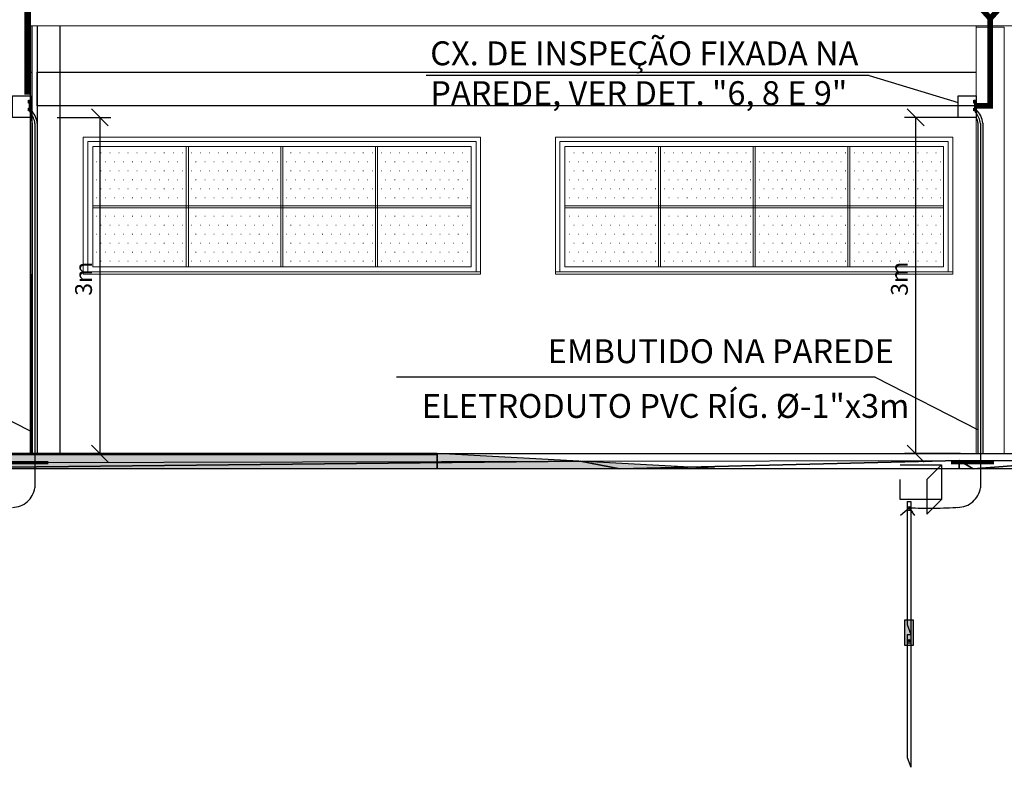
# Model space of a CAD drawing. Units: millimetres. Extents: x -497 to 466, y 8900 to 9112.
# Drawn here: x -279 to -270, y 9069 to 9076 of the extents above; entities that cross this region are included whole.
import ezdxf

# ---------------------------------------------------------------- set-up
doc = ezdxf.new("R2010")
doc.units = ezdxf.units.MM
doc.header["$PDMODE"] = 35
doc.linetypes.add('DASHED', pattern=[0.75, 0.5, -0.25])
doc.linetypes.add('Hidden', pattern=[0.714375, 0.47625, -0.238125])
doc.layers.get('Defpoints').update_dxf_attribs({"color": 41})
for name, color, linetype in [('34', 34, 'Continuous'), ('Cabo 50mm', 86, 'Continuous'), ('CORDOALHA', 200, 'Hidden'), ('COTA', 34, 'Continuous'), ('ETERCAD', 7, 'Continuous'), ('G5-PLANTA', 8, 'Continuous'), ('HAS', 86, 'Continuous'), ('ILUMINAÇÃO', 104, 'Continuous'), ('ISOLADOR', 200, 'Continuous'), ('LINHA SUL', 5, 'Continuous'), ('PARA-RAIOS', 7, 'Continuous'), ('TEXTO', 7, 'Continuous'), ('TUBULAÇÃO', 170, 'Continuous')]:
    doc.layers.add(name, color=color, linetype=linetype)
for name, color, linetype, lineweight in [('A-COLSENM', 7, 'Continuous', 9), ('A-FLOROTM', 7, 'Continuous', 9), ('A-FLORSTM', 7, 'Continuous', 9), ('A-GLAZIDM', 7, 'Continuous', 9), ('ARQ_ESQ_JAN', 3, 'Continuous', 13), ('ARQ_VIS_V02', 252, 'Continuous', 13), ('C-TOPO', 7, 'Continuous', 9), ('S-----TEP', 4, 'Continuous', 9)]:
    doc.layers.add(name, color=color, linetype=linetype, lineweight=lineweight)
doc.styles.add('LETRAS', font='isocp.shx', dxfattribs={"height": 0.23})
doc.styles.add('ROMAND', font='romand')
doc.dimstyles.new('rangel', dxfattribs={"dimtxt": 0.05, "dimasz": 0.15, "dimexe": 0.1, "dimexo": 0.2, "dimgap": 0.05, "dimtad": 1, "dimdec": 1, "dimzin": 9, "dimtxsty": 'ROMAND', "dimblk": 'OBLIQUE', "dimcen": 1, "dimclrd": 10, "dimclre": 10, "dimclrt": 7, "dimadec": 0, "dimazin": 0, "dimtfac": 1, "dimtdec": 1, "dimtmove": 0, "dimatfit": 3, "dimldrblk": 'DOT', "dimfxl": 1, "dimlwd": -1, "dimlwe": -1, "dimarcsym": 0})
pattern_1 = [(0, (-7312.905, 137.65), (4.032, -8.064), [0.335, -7.729])]
pattern_2 = [(0, (-6896.115, 137.65), (4.032, 8.064), [0.335, -7.729])]

# ---------------------------------------------------------------- blocks, each defined once
blk = doc.blocks.new('M_HSS-Round Structural Tubing - HSS190_5X12_7_1-45-FACHADA BL ADM-2')
at = {"layer": 'ARQ_VIS_V02'}
for p, q in [((-8873.83, 421.28), (-8020.46, 421.28)), ((-8016.09, 421.28), (-7178.46, 421.28))]:
    blk.add_line(p, q, dxfattribs=at)
blk = doc.blocks.new('Casement w Mullions-Number - J8-350x120_1-27-FACHADA BL ADM-2')
at = {"layer": 'A-GLAZIDM'}
h = blk.add_hatch(dxfattribs=at)
h.set_pattern_fill('FP1_7', color=256, style=0, pattern_type=2)
h.set_pattern_definition(pattern_1)
h.paths.add_polyline_path([(-7472.05, 307.8), (-7472.05, 313.65), (-7555.42, 313.65), (-7555.42, 307.8)], flags=0)
h = blk.add_hatch(dxfattribs=at)
h.set_pattern_fill('FP1_7', color=256, style=0, pattern_type=2)
h.set_pattern_definition(pattern_1)
h.paths.add_polyline_path([(-7470.15, 313.65), (-7470.15, 307.8), (-7387.73, 307.8), (-7387.73, 313.65)], flags=0)
h = blk.add_hatch(dxfattribs=at)
h.set_pattern_fill('FP1_7', color=256, style=0, pattern_type=2)
h.set_pattern_definition(pattern_1)
h.paths.add_polyline_path([(-7303.4, 307.8), (-7303.4, 313.65), (-7385.82, 313.65), (-7385.82, 307.8)], flags=0)
h = blk.add_hatch(dxfattribs=at)
h.set_pattern_fill('FP1_7', color=256, style=0, pattern_type=2)
h.set_pattern_definition(pattern_1)
h.paths.add_polyline_path([(-7301.5, 313.65), (-7301.5, 307.8), (-7218.12, 307.8), (-7218.12, 313.65)], flags=0)
at = {"layer": 'ARQ_ESQ_JAN'}
h = blk.add_hatch(dxfattribs=at)
h.set_pattern_fill('FP1_7', color=256, style=0, pattern_type=2)
h.set_pattern_definition(pattern_1)
h.paths.add_polyline_path([(-7472.05, 260.95), (-7472.05, 307.8), (-7555.42, 307.8), (-7555.42, 260.95)], flags=0)
h = blk.add_hatch(dxfattribs=at)
h.set_pattern_fill('FP1_7', color=256, style=0, pattern_type=2)
h.set_pattern_definition(pattern_1)
h.paths.add_polyline_path([(-7470.15, 307.8), (-7470.15, 260.95), (-7387.73, 260.95), (-7387.73, 307.8)], flags=0)
h = blk.add_hatch(dxfattribs=at)
h.set_pattern_fill('FP1_7', color=256, style=0, pattern_type=2)
h.set_pattern_definition(pattern_1)
h.paths.add_polyline_path([(-7303.4, 260.95), (-7303.4, 307.8), (-7385.82, 307.8), (-7385.82, 260.95)], flags=0)
h = blk.add_hatch(dxfattribs=at)
h.set_pattern_fill('FP1_7', color=256, style=0, pattern_type=2)
h.set_pattern_definition(pattern_1)
h.paths.add_polyline_path([(-7301.5, 307.8), (-7301.5, 260.95), (-7218.12, 260.95), (-7218.12, 307.8)], flags=0)
h = blk.add_hatch(dxfattribs=at)
h.set_pattern_fill('FP1_7', color=256, style=0, pattern_type=2)
h.set_pattern_definition(pattern_1)
h.paths.add_polyline_path([(-7472.05, 206.35), (-7472.05, 259.05), (-7555.42, 259.05), (-7555.42, 206.35)], flags=0)
h = blk.add_hatch(dxfattribs=at)
h.set_pattern_fill('FP1_7', color=256, style=0, pattern_type=2)
h.set_pattern_definition(pattern_1)
h.paths.add_polyline_path([(-7470.15, 259.05), (-7470.15, 206.35), (-7387.73, 206.35), (-7387.73, 259.05)], flags=0)
h = blk.add_hatch(dxfattribs=at)
h.set_pattern_fill('FP1_7', color=256, style=0, pattern_type=2)
h.set_pattern_definition(pattern_1)
h.paths.add_polyline_path([(-7303.4, 206.35), (-7303.4, 259.05), (-7385.82, 259.05), (-7385.82, 206.35)], flags=0)
h = blk.add_hatch(dxfattribs=at)
h.set_pattern_fill('FP1_7', color=256, style=0, pattern_type=2)
h.set_pattern_definition(pattern_1)
h.paths.add_polyline_path([(-7301.5, 259.05), (-7301.5, 206.35), (-7218.12, 206.35), (-7218.12, 259.05)], flags=0)
for p, q in [((-7209.68, 322.09), (-7563.87, 322.09)), ((-7563.87, 322.09), (-7563.87, 201.9)), ((-7559.87, 318.09), (-7213.68, 318.09)), ((-7559.87, 201.9), (-7559.87, 318.09)), ((-7213.68, 318.09), (-7213.68, 201.9)), ((-7209.68, 201.9), (-7209.68, 322.09)), ((-7555.42, 206.35), (-7555.42, 313.65)), ((-7555.42, 313.65), (-7218.12, 313.65)), ((-7470.15, 313.65), (-7472.05, 313.65)), ((-7472.05, 313.65), (-7472.05, 206.35)), ((-7470.15, 206.35), (-7470.15, 313.65)), ((-7385.82, 313.65), (-7387.73, 313.65)), ((-7387.73, 313.65), (-7387.73, 206.35)), ((-7385.82, 206.35), (-7385.82, 313.65)), ((-7301.5, 313.65), (-7303.4, 313.65)), ((-7303.4, 313.65), (-7303.4, 206.35)), ((-7301.5, 206.35), (-7301.5, 313.65)), ((-7218.12, 313.65), (-7218.12, 206.35)), ((-7218.12, 260.95), (-7555.42, 260.95)), ((-7555.42, 260.95), (-7555.42, 259.05)), ((-7555.42, 259.05), (-7218.12, 259.05)), ((-7218.12, 259.05), (-7218.12, 260.95)), ((-7563.87, 201.9), (-7563.87, 200)), ((-7209.68, 201.9), (-7563.87, 201.9)), ((-7218.12, 206.35), (-7555.42, 206.35)), ((-7472.05, 206.35), (-7470.15, 206.35)), ((-7387.73, 206.35), (-7385.82, 206.35)), ((-7303.4, 206.35), (-7301.5, 206.35)), ((-7209.68, 200), (-7209.68, 201.9)), ((-7563.87, 200), (-7209.68, 200))]:
    blk.add_line(p, q, dxfattribs=at)
blk = doc.blocks.new('Casement w Mullions-Number - J8-350x120_1-8-FACHADA BL ADM-2')
at = {"layer": 'A-GLAZIDM'}
h = blk.add_hatch(dxfattribs=at)
h.set_pattern_fill('FP1_1', color=256, style=0, pattern_type=2)
h.set_pattern_definition(pattern_2)
h.paths.add_polyline_path([(-7051.05, 307.8), (-7051.05, 313.65), (-7134.42, 313.65), (-7134.42, 307.8)], flags=0)
h = blk.add_hatch(dxfattribs=at)
h.set_pattern_fill('FP1_1', color=256, style=0, pattern_type=2)
h.set_pattern_definition(pattern_2)
h.paths.add_polyline_path([(-7049.15, 313.65), (-7049.15, 307.8), (-6966.73, 307.8), (-6966.73, 313.65)], flags=0)
h = blk.add_hatch(dxfattribs=at)
h.set_pattern_fill('FP1_1', color=256, style=0, pattern_type=2)
h.set_pattern_definition(pattern_2)
h.paths.add_polyline_path([(-6882.4, 307.8), (-6882.4, 313.65), (-6964.82, 313.65), (-6964.82, 307.8)], flags=0)
h = blk.add_hatch(dxfattribs=at)
h.set_pattern_fill('FP1_1', color=256, style=0, pattern_type=2)
h.set_pattern_definition(pattern_2)
h.paths.add_polyline_path([(-6880.5, 313.65), (-6880.5, 307.8), (-6797.12, 307.8), (-6797.12, 313.65)], flags=0)
at = {"layer": 'ARQ_ESQ_JAN'}
h = blk.add_hatch(dxfattribs=at)
h.set_pattern_fill('FP1_1', color=256, style=0, pattern_type=2)
h.set_pattern_definition(pattern_2)
h.paths.add_polyline_path([(-7051.05, 260.95), (-7051.05, 307.8), (-7134.42, 307.8), (-7134.42, 260.95)], flags=0)
h = blk.add_hatch(dxfattribs=at)
h.set_pattern_fill('FP1_1', color=256, style=0, pattern_type=2)
h.set_pattern_definition(pattern_2)
h.paths.add_polyline_path([(-7049.15, 307.8), (-7049.15, 260.95), (-6966.73, 260.95), (-6966.73, 307.8)], flags=0)
h = blk.add_hatch(dxfattribs=at)
h.set_pattern_fill('FP1_1', color=256, style=0, pattern_type=2)
h.set_pattern_definition(pattern_2)
h.paths.add_polyline_path([(-6882.4, 260.95), (-6882.4, 307.8), (-6964.82, 307.8), (-6964.82, 260.95)], flags=0)
h = blk.add_hatch(dxfattribs=at)
h.set_pattern_fill('FP1_1', color=256, style=0, pattern_type=2)
h.set_pattern_definition(pattern_2)
h.paths.add_polyline_path([(-6880.5, 307.8), (-6880.5, 260.95), (-6797.12, 260.95), (-6797.12, 307.8)], flags=0)
h = blk.add_hatch(dxfattribs=at)
h.set_pattern_fill('FP1_1', color=256, style=0, pattern_type=2)
h.set_pattern_definition(pattern_2)
h.paths.add_polyline_path([(-7051.05, 206.35), (-7051.05, 259.05), (-7134.42, 259.05), (-7134.42, 206.35)], flags=0)
h = blk.add_hatch(dxfattribs=at)
h.set_pattern_fill('FP1_1', color=256, style=0, pattern_type=2)
h.set_pattern_definition(pattern_2)
h.paths.add_polyline_path([(-7049.15, 259.05), (-7049.15, 206.35), (-6966.73, 206.35), (-6966.73, 259.05)], flags=0)
h = blk.add_hatch(dxfattribs=at)
h.set_pattern_fill('FP1_1', color=256, style=0, pattern_type=2)
h.set_pattern_definition(pattern_2)
h.paths.add_polyline_path([(-6882.4, 206.35), (-6882.4, 259.05), (-6964.82, 259.05), (-6964.82, 206.35)], flags=0)
h = blk.add_hatch(dxfattribs=at)
h.set_pattern_fill('FP1_1', color=256, style=0, pattern_type=2)
h.set_pattern_definition(pattern_2)
h.paths.add_polyline_path([(-6880.5, 259.05), (-6880.5, 206.35), (-6797.12, 206.35), (-6797.12, 259.05)], flags=0)
for p, q in [((-6788.68, 322.09), (-7142.87, 322.09)), ((-7142.87, 322.09), (-7142.87, 201.9)), ((-7138.87, 201.9), (-7138.87, 318.09)), ((-7138.87, 318.09), (-6792.68, 318.09)), ((-6792.68, 318.09), (-6792.68, 201.9)), ((-6788.68, 201.9), (-6788.68, 322.09)), ((-7134.42, 313.65), (-6797.12, 313.65)), ((-7134.42, 206.35), (-7134.42, 313.65)), ((-7051.05, 313.65), (-7051.05, 206.35)), ((-7049.15, 313.65), (-7051.05, 313.65)), ((-7049.15, 206.35), (-7049.15, 313.65)), ((-6966.73, 313.65), (-6966.73, 206.35)), ((-6964.82, 313.65), (-6966.73, 313.65)), ((-6964.82, 206.35), (-6964.82, 313.65)), ((-6882.4, 313.65), (-6882.4, 206.35)), ((-6880.5, 313.65), (-6882.4, 313.65)), ((-6880.5, 206.35), (-6880.5, 313.65)), ((-6797.12, 313.65), (-6797.12, 206.35)), ((-7134.42, 260.95), (-7134.42, 259.05)), ((-6797.12, 260.95), (-7134.42, 260.95)), ((-7134.42, 259.05), (-6797.12, 259.05)), ((-6797.12, 259.05), (-6797.12, 260.95)), ((-6788.68, 201.9), (-7142.87, 201.9)), ((-7142.87, 201.9), (-7142.87, 200)), ((-6797.12, 206.35), (-7134.42, 206.35)), ((-7051.05, 206.35), (-7049.15, 206.35)), ((-6966.73, 206.35), (-6964.82, 206.35)), ((-6882.4, 206.35), (-6880.5, 206.35)), ((-6788.68, 200), (-6788.68, 201.9)), ((-7142.87, 200), (-6788.68, 200))]:
    blk.add_line(p, q, dxfattribs=at)
blk = doc.blocks.new('Ramp - Ramp_1-V1-FACHADA BL ADM-2')
at = {"layer": 'A-FLORSTM'}
blk.add_hatch(color=256, dxfattribs=at).paths.add_polyline_path([(-8511.33, 26.53), (-8258.71, 26.53), (-8511.33, 40)], flags=0)
at = {"layer": 'A-FLORSTM', "lineweight": 25}
for p, q in [((-8258.71, 26.53), (-8511.33, 40)), ((-8511.33, 40), (-8511.33, 26.53))]:
    blk.add_line(p, q, dxfattribs=at)
blk = doc.blocks.new('_Oblique')
at = {"color": 0, "linetype": 'ByBlock', "lineweight": -2}
blk.add_line((-0.5, -0.5), (0.5, 0.5), dxfattribs=at)
blk = doc.blocks.new('*D134')
at = {"layer": 'Defpoints', "color": 0, "transparency": 16777216}
for p in [(-270.379, 9075.1429), (-270.9574, 9072.1462), (-270.3578, 9072.1462)]:
    blk.add_point(p, dxfattribs=at)
at = {"layer": 'ETERCAD', "color": 10, "transparency": 16777216}
for p, q in [((-270.579, 9075.1429), (-271.0574, 9075.1429)), ((-270.9574, 9075.1429), (-270.9574, 9072.1462)), ((-270.5578, 9072.1462), (-271.0574, 9072.1462))]:
    blk.add_line(p, q, dxfattribs=at)
at = {"layer": 'ETERCAD', "color": 10, "transparency": 16777216, "xscale": 0.15, "yscale": 0.15, "zscale": 0.15}
for p, rotation in [((-270.9574, 9075.1429), 90), ((-270.9574, 9072.1462), 270)]:
    blk.add_blockref('_Oblique', p, dxfattribs=dict(at, rotation=rotation))
at = {"layer": 'ETERCAD', "color": 7, "transparency": 16777216, "insert": (-271.0824, 9073.705), "char_height": 0.15, "attachment_point": 5, "rotation": 90, "style": 'ROMAND'}
blk.add_mtext('3m', dxfattribs=at)
blk = doc.blocks.new('_DOT')
at = {"color": 0, "linetype": 'ByBlock'}
blk.add_line((-0.5, 0), (-1, 0), dxfattribs=at)
at = {"color": 0, "linetype": 'ByBlock', "const_width": 0.5}
blk.add_lwpolyline([(-0.25, 0, 1), (0.25, 0, 1)], format="xyb", close=True, dxfattribs=at)
blk = doc.blocks.new('*D177')
at = {"layer": 'Defpoints', "color": 0, "transparency": 16777216}
for p in [(-278.8084, 9075.1429), (-278.8295, 9072.1462), (-278.2299, 9072.1462)]:
    blk.add_point(p, dxfattribs=at)
at = {"layer": 'ETERCAD', "color": 10, "transparency": 16777216}
for p, q in [((-278.6084, 9075.1429), (-278.1299, 9075.1429)), ((-278.2299, 9075.1429), (-278.2299, 9072.1462)), ((-278.6295, 9072.1462), (-278.1299, 9072.1462))]:
    blk.add_line(p, q, dxfattribs=at)
at = {"layer": 'ETERCAD', "color": 10, "transparency": 16777216, "xscale": 0.15, "yscale": 0.15, "zscale": 0.15}
for p, rotation in [((-278.2299, 9075.1429), 90), ((-278.2299, 9072.1462), 270)]:
    blk.add_blockref('_Oblique', p, dxfattribs=dict(at, rotation=rotation))
at = {"layer": 'ETERCAD', "color": 7, "transparency": 16777216, "insert": (-278.3549, 9073.705), "char_height": 0.15, "attachment_point": 5, "rotation": 90, "style": 'ROMAND'}
blk.add_mtext('3m', dxfattribs=at)

msp = doc.modelspace()

# ---------------------------------------------------------------- hatches: boundary and pattern name
at = {"layer": 'G5-PLANTA'}
for points in [[(-275.2222, 9072.1362), (-275.2222, 9072.1462), (-292.2222, 9072.1462), (-292.2222, 9072.1362)], [(-275.2222, 9072.1362), (-292.2222, 9072.1362), (-292.2222, 9072.0114), (-275.2222, 9072.0114)]]:
    msp.add_hatch(color=256, dxfattribs=at).paths.add_polyline_path(points, flags=0)
at = {"layer": 'ISOLADOR'}
h = msp.add_hatch(color=10, dxfattribs=at)
h.paths.add_polyline_path([(-278.8662, 9075.2829), (-278.8662, 9075.2704), (-278.8477, 9075.2704), (-278.8477, 9075.2829)])
h.paths.add_polyline_path([(-278.8662, 9075.2953), (-278.8662, 9075.2829), (-278.8477, 9075.2829), (-278.8477, 9075.2953)])
h = msp.add_hatch(color=10, dxfattribs=at)
h.paths.add_polyline_path([(-278.8662, 9075.2135), (-278.8662, 9075.2011), (-278.8477, 9075.2011), (-278.8477, 9075.2135)])
h.paths.add_polyline_path([(-278.8662, 9075.2259), (-278.8662, 9075.2135), (-278.8477, 9075.2135), (-278.8477, 9075.2259)])
h = msp.add_hatch(color=10, dxfattribs=at)
h.paths.add_polyline_path([(-278.8502, 9075.2704), (-278.857, 9075.2704), (-278.857, 9075.2259), (-278.8502, 9075.2259)])
h.paths.add_polyline_path([(-278.857, 9075.2704), (-278.8637, 9075.2704), (-278.8637, 9075.2259), (-278.857, 9075.2259)])
h = msp.add_hatch(color=10, dxfattribs=at)
h.paths.add_polyline_path([(-270.438, 9075.2829), (-270.438, 9075.2704), (-270.4195, 9075.2704), (-270.4195, 9075.2829)])
h.paths.add_polyline_path([(-270.438, 9075.2953), (-270.438, 9075.2829), (-270.4195, 9075.2829), (-270.4195, 9075.2953)])
h = msp.add_hatch(color=10, dxfattribs=at)
h.paths.add_polyline_path([(-270.438, 9075.2135), (-270.438, 9075.2011), (-270.4195, 9075.2011), (-270.4195, 9075.2135)])
h.paths.add_polyline_path([(-270.438, 9075.2259), (-270.438, 9075.2135), (-270.4195, 9075.2135), (-270.4195, 9075.2259)])
h = msp.add_hatch(color=10, dxfattribs=at)
h.paths.add_polyline_path([(-270.422, 9075.2704), (-270.4288, 9075.2704), (-270.4288, 9075.2259), (-270.422, 9075.2259)])
h.paths.add_polyline_path([(-270.4288, 9075.2704), (-270.4355, 9075.2704), (-270.4355, 9075.2259), (-270.4288, 9075.2259)])
at = {"layer": 'PARA-RAIOS'}
h = msp.add_hatch(color=104, dxfattribs=at)
h.paths.add_polyline_path([(-270.9754, 9070.4388), (-270.9993, 9070.4388), (-270.9993, 9070.4427), (-270.9993, 9070.5346), (-270.9993, 9070.6623), (-270.9754, 9070.6623)])
h.paths.add_polyline_path([(-270.9993, 9070.5349), (-271.0339, 9070.6238), (-271.0339, 9070.6623), (-270.9993, 9070.6623)], flags=17)
h.paths.add_polyline_path([(-271.0565, 9070.6623), (-271.0339, 9070.6623), (-271.0339, 9070.6238), (-270.9993, 9070.5349), (-270.9993, 9070.5346), (-271.0339, 9070.5346), (-271.0339, 9070.4388), (-271.0565, 9070.4388)])
h.paths.add_polyline_path([(-270.9993, 9070.5346), (-270.9993, 9070.4388), (-271.0339, 9070.4388), (-271.0339, 9070.4427), (-271.0339, 9070.5346)])
h.paths.add_polyline_path([(-271.0283, 9070.4801, 1), (-271.0059, 9070.4801, 1)], flags=16)
msp.add_hatch(color=104, dxfattribs=at).paths.add_polyline_path([(-271.0283, 9070.4801, -1), (-271.0059, 9070.4801, -1)])

# ---------------------------------------------------------------- linework, layer by layer
at = {"layer": '34'}
for p, q in [((-271.3702, 9075.5163, -1), (-270.579, 9075.2742)), ((-271.3165, 9072.8278), (-275.585, 9072.8278))]:
    msp.add_line(p, q, dxfattribs=at)
at = {"layer": 'A-COLSENM'}
for p, q in [((-270.4166, 9075.959), (-270.4166, 9075.9462)), ((-278.8448, 9073.7462), (-278.8448, 9072.1462)), ((-270.4166, 9073.7462), (-270.4166, 9072.1462)), ((-278.8448, 9072.1462), (-278.8148, 9072.1462)), ((-270.4166, 9072.1462), (-270.3866, 9072.1462))]:
    msp.add_line(p, q, dxfattribs=at)
at = {"layer": 'A-FLOROTM', "lineweight": 35}
msp.add_line((-275.2222, 9072.0114), (-275.2222, 9072.1462), dxfattribs=at)
at = {"layer": 'ARQ_VIS_V02'}
msp.add_lwpolyline([(-270.4166, 9075.9462), (-270.1666, 9075.9462), (-270.1666, 9072.1462), (-270.4166, 9072.1462)], close=True, dxfattribs=at)
at = {"layer": 'C-TOPO', "lineweight": 70}
for p, q in [((-278.8474, 9072.0635), (-279.0678, 9072.0632)), ((-278.8095, 9072.0635), (-278.8474, 9072.0635)), ((-278.6886, 9072.0634), (-278.8095, 9072.0635)), ((-270.4192, 9072.0635), (-270.6396, 9072.0632)), ((-270.3813, 9072.0635), (-270.4192, 9072.0635)), ((-270.2604, 9072.0634), (-270.3813, 9072.0635))]:
    msp.add_line(p, q, dxfattribs=at)
at = {"layer": 'Cabo 50mm', "linetype": 'DASHED', "ltscale": 30}
for p, q in [((-278.8078, 9075.0884), (-278.8078, 9071.8429)), ((-270.3795, 9075.0884), (-270.3795, 9071.8429))]:
    msp.add_line(p, q, dxfattribs=at)
at = {"layer": 'Cabo 50mm', "linetype": 'DASHED', "ltscale": 0.01}
for q in [(-270.986, 9071.624), (-270.9666, 9071.5948)]:
    msp.add_line((-271.0171, 9071.6642), q, dxfattribs=at)
at = {"layer": 'Cabo 50mm', "linetype": 'DASHED', "ltscale": 30}
for centre, radius, start, end in [((-279.0115, 9071.8731), 0.206, 270.68495, 351.56518), ((-270.5833, 9071.8731), 0.206, 270.68495, 351.56518), ((-270.8317, 9076.4653), 4.8047, 267.78905, 273.12153)]:
    msp.add_arc(centre, radius, start, end, dxfattribs=at)
at = {"layer": 'CORDOALHA', "color": 104, "const_width": 0.05}
for points in [[(-270.2916, 9076.0237), (-272.6451, 9078.6462)], [(-270.4166, 9075.2462), (-270.2916, 9075.2462), (-270.2916, 9076.0237), (-267.9501, 9078.6462)], [(-278.8763, 9075.3439), (-278.8763, 9077.1318), (-278.8003, 9077.2887), (-278.8003, 9077.3991)]]:
    msp.add_lwpolyline(points, dxfattribs=at)
at = {"layer": 'COTA'}
for p, q in [((-271.3702, 9075.5163, -1), (-275.3215, 9075.5163, -1)), ((-279.7871, 9072.8278), (-278.8517, 9072.3494)), ((-271.3165, 9072.8278), (-270.4007, 9072.3594))]:
    msp.add_line(p, q, dxfattribs=at)
at = {"layer": 'G5-PLANTA'}
for p, q in [((-278.8472, 9072.1462), (-278.8472, 9085.9462)), ((-278.8366, 9075.959), (-278.8366, 9072.1462)), ((-278.7866, 9075.959), (-278.7866, 9075.5462)), ((-278.5866, 9075.959), (-278.5866, 9072.1462)), ((-278.8472, 9075.5462), (-278.8366, 9075.5462)), ((-278.7866, 9075.5462), (-278.7866, 9075.5462)), ((-278.7866, 9075.5462), (-278.7866, 9072.1462)), ((-278.7866, 9075.5462), (-270.4166, 9075.5462)), ((-278.7866, 9075.2462), (-278.7866, 9075.5462)), ((-270.4166, 9075.2462), (-278.7866, 9075.2462)), ((-275.2222, 9072.1462), (-292.2222, 9072.1462)), ((-275.2222, 9072.1362), (-292.2222, 9072.1362)), ((-275.2222, 9072.1462), (-232.468, 9072.1462))]:
    msp.add_line(p, q, dxfattribs=at)
at = {"layer": 'HAS'}
for p, q in [((-271.0943, 9072.0462), (-270.7267, 9072.0462)), ((-270.8567, 9071.9162), (-270.7267, 9072.0462)), ((-270.7267, 9072.0462), (-270.7267, 9071.7362)), ((-270.8567, 9071.9162), (-270.8567, 9071.6062)), ((-271.0339, 9071.7186), (-270.9993, 9071.7186)), ((-270.8567, 9071.6062), (-270.7267, 9071.7362)), ((-271.0927, 9071.5964), (-271.0161, 9071.6642)), ((-271.0324, 9071.6427), (-271.0007, 9071.6427))]:
    msp.add_line(p, q, dxfattribs=at)
at = {"layer": 'HAS', "linetype": 'Hidden'}
for p, q in [((-271.0943, 9071.7362), (-271.0943, 9071.9162)), ((-270.7267, 9071.7362), (-271.0943, 9071.7362))]:
    msp.add_line(p, q, dxfattribs=at)
at = {"layer": 'HAS'}
msp.add_circle((-271.0171, 9071.6642), 0.0112, dxfattribs=at)
for centre, radius, start, end in [((-278.8212, 9075.2047), 0.0344, 186.03873, 217.96686), ((-278.9969, 9075.0639), 0.1907, 7.40257, 38.86741), ((-270.393, 9075.2047), 0.0344, 186.03873, 217.96686), ((-270.5686, 9075.0639), 0.1907, 7.40257, 38.86741)]:
    msp.add_arc(centre, radius, start, end, dxfattribs=at)
at = {"layer": 'ILUMINAÇÃO'}
for points in [[(-278.8448, 9075.1428), (-279.0072, 9075.1428), (-279.0072, 9075.3338), (-278.8448, 9075.3338)], [(-270.4166, 9075.1428), (-270.579, 9075.1428), (-270.579, 9075.3338), (-270.4166, 9075.3338)]]:
    msp.add_lwpolyline(points, close=True, dxfattribs=at)
at = {"layer": 'ISOLADOR', "color": 10}
for points in [[(-278.8662, 9075.2704), (-278.8662, 9075.2953), (-278.8477, 9075.2953), (-278.8477, 9075.2704)], [(-278.8662, 9075.2011), (-278.8662, 9075.2259), (-278.8477, 9075.2259), (-278.8477, 9075.2011)], [(-270.438, 9075.2704), (-270.438, 9075.2953), (-270.4195, 9075.2953), (-270.4195, 9075.2704)], [(-270.438, 9075.2011), (-270.438, 9075.2259), (-270.4195, 9075.2259), (-270.4195, 9075.2011)]]:
    msp.add_lwpolyline(points, close=True, dxfattribs=at)
at = {"layer": 'LINHA SUL'}
for centre, radius, start, end in [((-278.9798, 9075.0703), 0.1943, 6.05216, 45.99465), ((-279.0282, 9075.0598), 0.2013, 8.17664, 24.33972), ((-270.5515, 9075.0703), 0.1943, 6.05216, 45.99465), ((-270.6, 9075.0598), 0.2013, 8.17664, 24.33972)]:
    msp.add_arc(centre, radius, start, end, dxfattribs=at)
at = {"layer": 'PARA-RAIOS', "color": 104}
for p, q in [((-271.0339, 9071.7186), (-271.0339, 9070.6238)), ((-270.9993, 9071.7186), (-270.9993, 9070.5349)), ((-271.0339, 9071.6267), (-271.0339, 9070.6238)), ((-270.9993, 9071.6267), (-270.9993, 9070.5349)), ((-271.0339, 9070.6238), (-270.9993, 9070.5349)), ((-271.0339, 9070.6238), (-270.9993, 9070.5349)), ((-271.0339, 9070.5346), (-271.0339, 9069.4397)), ((-271.0339, 9070.5346), (-270.9993, 9070.5346)), ((-270.9993, 9070.5346), (-270.9993, 9069.3509)), ((-271.0339, 9070.4427), (-271.0339, 9069.4397)), ((-271.0324, 9070.4587), (-271.0007, 9070.4587)), ((-270.9993, 9070.4427), (-270.9993, 9069.3509)), ((-271.0339, 9069.4397), (-270.9993, 9069.3509)), ((-271.0339, 9069.4397), (-270.9993, 9069.3509))]:
    msp.add_line(p, q, dxfattribs=at)
msp.add_lwpolyline([(-270.9754, 9070.6623), (-271.0565, 9070.6623), (-271.0565, 9070.4388), (-270.9754, 9070.4388)], close=True, dxfattribs=at)
msp.add_circle((-271.0171, 9070.4801), 0.0112, dxfattribs=at)
at = {"layer": 'S-----TEP'}
for p, q in [((-270.3134, 9075.959), (-270.3019, 9075.9462)), ((-270.2812, 9075.9462), (-270.2697, 9075.959))]:
    msp.add_line(p, q, dxfattribs=at)
for points in [[(-270.2916, 9076.0318), (-270.2916, 9076.0055), (-270.2916, 9075.9813), (-270.2916, 9075.9608), (-270.2916, 9075.9456)], [(-270.2916, 9075.9456), (-270.2916, 9075.9603), (-270.2916, 9075.9799), (-270.2916, 9076.0031)], [(-270.2916, 9075.9523), (-270.2916, 9075.954), (-270.2916, 9075.9588)], [(-270.2916, 9075.9588), (-270.2916, 9075.954), (-270.2916, 9075.9523)]]:
    msp.add_lwpolyline(points, dxfattribs=at)
at = {"layer": 'TUBULAÇÃO'}
for p, q in [((-278.8289, 9072.1462), (-278.8289, 9075.0884)), ((-278.7866, 9075.0908), (-278.7866, 9072.1462)), ((-270.4007, 9072.1462), (-270.4007, 9075.0884)), ((-270.3584, 9075.0908), (-270.3584, 9072.1462))]:
    msp.add_line(p, q, dxfattribs=at)

# ---------------------------------------------------------------- block references
at = {"layer": 'A-FLORSTM', "xscale": 0.01, "yscale": 0.01, "zscale": 0.01}
msp.add_blockref('Ramp - Ramp_1-V1-FACHADA BL ADM-2', (-190.1088, 9071.7462), dxfattribs=at)
at = {"layer": 'ARQ_ESQ_JAN', "xscale": 0.01, "yscale": 0.01, "zscale": 0.01}
msp.add_blockref('Casement w Mullions-Number - J8-350x120_1-27-FACHADA BL ADM-2', (-198.5288, 9071.7462), dxfattribs=at)
at = {"layer": 'G5-PLANTA', "xscale": 0.01, "yscale": 0.01, "zscale": 0.01}
for name, p in [('M_HSS-Round Structural Tubing - HSS190_5X12_7_1-45-FACHADA BL ADM-2', (-190.1088, 9071.7462)), ('Casement w Mullions-Number - J8-350x120_1-8-FACHADA BL ADM-2', (-206.9488, 9071.7462))]:
    msp.add_blockref(name, p, dxfattribs=at)

# ---------------------------------------------------------------- texts
at = {"layer": 'TEXTO', "style": 'LETRAS'}
for s, p in [('EMBUTIDO NA PAREDE', (-274.2364, 9072.9526)), ('ELETRODUTO PVC RÍG. %%c-1"x3m', (-275.3587, 9072.4649))]:
    msp.add_text(s, height=0.212963, dxfattribs=at).set_placement(p)
at = {"layer": 'TEXTO', "insert": (-275.2841, 9075.1859, -1), "char_height": 0.212963, "width": 4.704901, "attachment_point": 7, "style": 'LETRAS'}
msp.add_mtext('CX. DE INSPEÇÃO FIXADA NA PAREDE, VER DET. "6, 8 E 9"', dxfattribs=at)

# ---------------------------------------------------------------- dimensions: what is measured, and where the dimension line sits
at = {"layer": 'ETERCAD'}
for base, p1, p2, picture, middle in [((-278.2299, 9072.1462, -1), (-278.8084, 9075.1429, -1), (-278.8295, 9072.1462, -1), '*D177', (-278.2299, 9073.705, -1)), ((-270.9574, 9072.1462, -1), (-270.379, 9075.1429, -1), (-270.3578, 9072.1462, -1), '*D134', (-270.9574, 9073.705, -1))]:
    dim = msp.add_linear_dim(base=base, p1=p1, p2=p2, angle=90, dimstyle='rangel', override={"dimtxt": 0.15, "dimzin": 9, "dimpost": 'm'}, dxfattribs=at)
    dim.commit()
    dim.dimension.update_dxf_attribs({"geometry": picture, "text_midpoint": middle, "dimtype": 160})

# ---------------------------------------------------------------- meshes
at = {"layer": 'G5-PLANTA'}
mesh = msp.add_polyface(dxfattribs=at)
corners = [(-285.8066, 9072.0114), (-283.7802, 9072.0114), (-283.7802, 9072.0612), (-283.587, 9072.0114), (-285.9838, 9072.0613), (-285.9838, 9072.0114), (-294.6179, 9072.0114), (-281.3716, 9072.0114), (-281.3716, 9072.0612), (-280.5049, 9072.0114), (-273.5928, 9072.0114), (-270.5697, 9072.0114), (-270.5697, 9072.0858), (-273.9463, 9072.0781), (-270.4454, 9072.0114), (-269.4923, 9072.0114), (-269.4923, 9072.0849), (-264.3211, 9072.0114), (-247.8539, 9072.0114), (-247.8539, 9072.0114)]
mesh.append_faces([[corners[k] for k in face] for face in [(15, 16, 17), (11, 12, 14), (7, 8, 9), (6, 4, 5), (5, 4, 0), (1, 2, 3)]], dxfattribs={"vtx0": -1, "vtx1": -1})
mesh.append_faces([[corners[k] for k in face] for face in [(9, 8, 13), (3, 2, 8), (0, 4, 2)]], dxfattribs={"vtx0": -1, "vtx1": -1, "vtx2": -1})
mesh.append_faces([[corners[k] for k in face] for face in [(17, 16, 19), (19, 18, 17), (14, 12, 16), (16, 15, 14), (13, 10, 9), (10, 13, 12), (12, 11, 10), (8, 7, 3), (2, 1, 0)]], dxfattribs={"vtx0": -1, "vtx2": -1})

doc.saveas('drawing.dxf')
